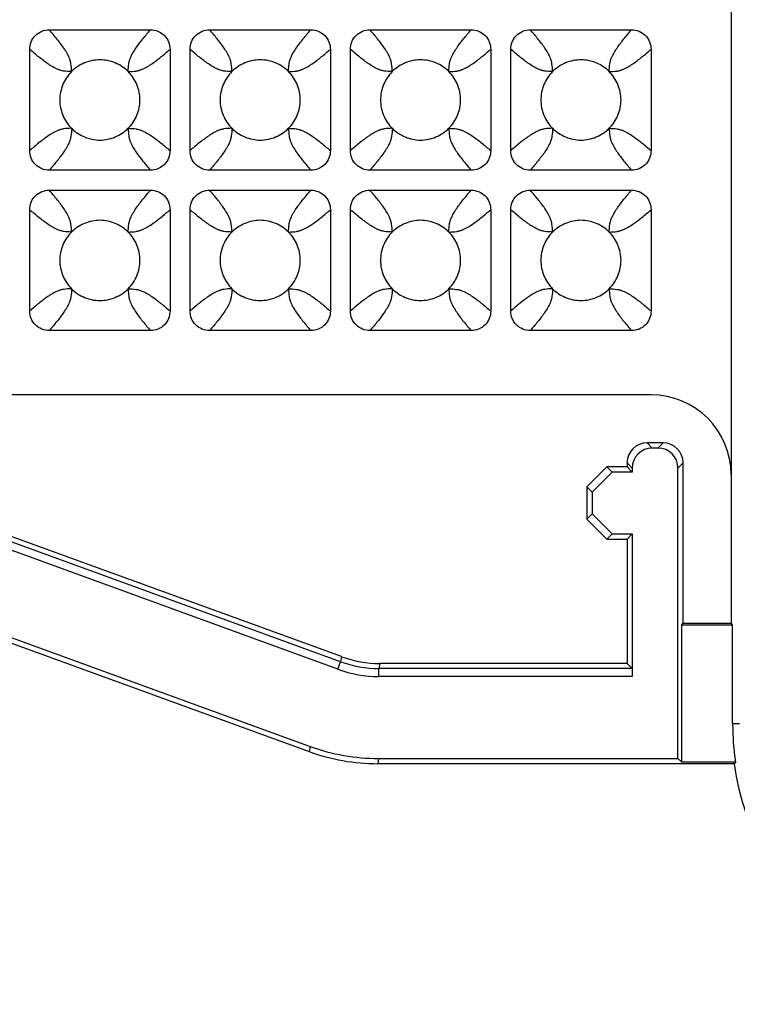
# Model space of a CAD drawing. Units: millimetres. Extents: x -189 to 122, y -73 to 88.
# Drawn here: x -97 to -79, y -73 to -48 of the extents above; entities that cross this region are included whole.
import ezdxf

# ---------------------------------------------------------------- set-up
doc = ezdxf.new("R2010")
doc.units = ezdxf.units.MM
doc.header["$LTSCALE"] = 16.335
for name, color, linetype in [('DRAFT', 7, 'CONTINUOUS'), ('RACCORDO', 7, 'CONTINUOUS'), ('SMUSSO', 7, 'CONTINUOUS')]:
    doc.layers.add(name, color=color, linetype=linetype)

msp = doc.modelspace()

# ---------------------------------------------------------------- linework, layer by layer
at = {"layer": 'DRAFT', "color": 7, "linetype": 'CONTINUOUS'}
for p, q in [((-79.15, 4.5), (-79.15, -63.5)), ((-81.75, -59.6), (-81.621, -59.729)), ((-81.75, -61.4), (-81.621, -61.271)), ((-81.75, -61.4), (-81.75, -64.5)), ((-80.385, -63.535), (-80.35, -63.5)), ((-80.385, -66.965), (-80.385, -63.535)), ((-80.385, -63.535), (-79.115, -63.535)), ((-80.35, -63.5), (-79.15, -63.5)), ((-79.115, -63.535), (-79.15, -63.5)), ((-79.115, -66), (-79.115, -63.535)), ((-80.385, -66.965), (-80.479, -66.871)), ((-79.048, -66.965), (-80.385, -66.965))]:
    msp.add_line(p, q, dxfattribs=at)
at = {"layer": 'DRAFT', "color": 250, "linetype": 'CONTINUOUS'}
msp.add_line((-79.115, -66), (-78.941, -66), dxfattribs=at)
at = {"layer": 'DRAFT', "color": 7, "linetype": 'CONTINUOUS'}
for centre, radius, start, end in [((-81.15, -59.8), 2, 0, 90), ((-72.15, -66), 6.965, 180, 187.9646), ((-62.973, -80.948), 21.305, 138.9824, 139.1067), ((-72.15, -66), 7, 188.2132, 270)]:
    msp.add_arc(centre, radius, start, end, dxfattribs=at)
at = {"layer": 'RACCORDO', "color": 7, "linetype": 'CONTINUOUS'}
for p, q in [((-96.162, -48.7), (-93.638, -48.7)), ((-92.162, -48.7), (-89.638, -48.7)), ((-88.162, -48.7), (-85.638, -48.7)), ((-84.162, -48.7), (-81.638, -48.7)), ((-96.65, -51.712), (-96.65, -49.188)), ((-93.15, -49.188), (-93.15, -51.712)), ((-92.65, -51.712), (-92.65, -49.188)), ((-89.15, -49.188), (-89.15, -51.712)), ((-88.65, -51.712), (-88.65, -49.188)), ((-85.15, -49.188), (-85.15, -51.712)), ((-84.65, -51.712), (-84.65, -49.188)), ((-81.15, -49.188), (-81.15, -51.712)), ((-93.638, -52.2), (-96.162, -52.2)), ((-89.638, -52.2), (-92.162, -52.2)), ((-85.638, -52.2), (-88.162, -52.2)), ((-81.638, -52.2), (-84.162, -52.2)), ((-96.162, -52.7), (-93.638, -52.7)), ((-92.162, -52.7), (-89.638, -52.7)), ((-88.162, -52.7), (-85.638, -52.7)), ((-84.162, -52.7), (-81.638, -52.7)), ((-96.65, -55.712), (-96.65, -53.188)), ((-93.15, -53.188), (-93.15, -55.712)), ((-92.65, -55.712), (-92.65, -53.188)), ((-89.15, -53.188), (-89.15, -55.712)), ((-88.65, -55.712), (-88.65, -53.188)), ((-85.15, -53.188), (-85.15, -55.712)), ((-84.65, -55.712), (-84.65, -53.188)), ((-81.15, -53.188), (-81.15, -55.712)), ((-93.638, -56.2), (-96.162, -56.2)), ((-89.638, -56.2), (-92.162, -56.2)), ((-85.638, -56.2), (-88.162, -56.2)), ((-81.638, -56.2), (-84.162, -56.2)), ((-88.873, -64.331), (-106.561, -57.893)), ((-81.15, -57.8), (-103.645, -57.8)), ((-80.85, -59), (-81.25, -59)), ((-80.979, -59.129), (-81.121, -59.129)), ((-109.061, -59.644), (-89.678, -66.699)), ((-108.931, -59.553), (-89.656, -66.569)), ((-81.75, -59.5), (-81.75, -59.6)), ((-81.621, -59.629), (-81.621, -59.729)), ((-80.479, -66.871), (-80.479, -59.629)), ((-80.35, -63.5), (-80.35, -59.5)), ((-81.621, -61.271), (-81.621, -64.826)), ((-81.75, -64.5), (-87.916, -64.5)), ((-81.75, -64.5), (-81.624, -64.626)), ((-79.078, -67), (-87.968, -67)), ((-87.946, -66.871), (-80.479, -66.871))]:
    msp.add_line(p, q, dxfattribs=at)
at = {"layer": 'RACCORDO', "color": 250, "linetype": 'CONTINUOUS'}
for p, q in [((-88.964, -64.645), (-108.202, -57.643)), ((-88.895, -64.457), (-108.134, -57.455)), ((-81.121, -59.129), (-81.25, -59)), ((-80.979, -59.129), (-80.85, -59)), ((-81.621, -59.629), (-81.75, -59.5)), ((-80.479, -59.629), (-80.35, -59.5)), ((-88.964, -64.645), (-88.895, -64.457)), ((-88.873, -64.331), (-88.895, -64.457)), ((-87.916, -64.5), (-87.938, -64.626)), ((-87.938, -64.826), (-87.938, -64.626)), ((-81.624, -64.626), (-87.938, -64.626)), ((-81.621, -64.826), (-87.938, -64.826)), ((-89.656, -66.569), (-89.678, -66.699)), ((-87.946, -66.871), (-87.968, -67))]:
    msp.add_line(p, q, dxfattribs=at)
for radius, start, end in [(2.8, 249.9998, 270.0002), (3, 250, 270)]:
    msp.add_arc((-87.938, -61.826), radius, start, end, dxfattribs=at)
at = {"layer": 'RACCORDO', "color": 7, "linetype": 'CONTINUOUS'}
for centre, major_axis, ratio, start_param, end_param in [((-81.25, -59.5), (0.354, -0.354), 0.999695, 2.356347, 3.926839), ((-81.121, -59.629), (-0.354, 0.354), 0.999695, -0.785246, 0.785246), ((-80.979, -59.629), (0.354, 0.354), 0.999695, -0.785246, 0.785246), ((-80.85, -59.5), (0.354, 0.354), 0.999695, -0.785246, 0.785246), ((-87.915, -61.7), (-0.486, -2.758), 0.999843, -0.174506, 0.174506), ((-87.968, -61.999), (0.868, 4.925), 0.999843, -3.316099, -2.967087), ((-87.945, -61.87), (-0.868, -4.925), 0.999843, -0.174506, 0.174506)]:
    msp.add_ellipse(centre, major_axis=major_axis, ratio=ratio, start_param=start_param, end_param=end_param, dxfattribs=at)
for points, knots in [([(-96.65, -49.188), (-96.65, -49.124), (-96.626, -48.996), (-96.518, -48.832), (-96.354, -48.724), (-96.226, -48.7), (-96.162, -48.7)], [0, 0, 0, 0, 0.250053, 0.5, 0.749947, 1, 1, 1, 1]), ([(-93.638, -48.7), (-93.574, -48.7), (-93.446, -48.724), (-93.282, -48.832), (-93.174, -48.996), (-93.15, -49.124), (-93.15, -49.188)], [0, 0, 0, 0, 0.250053, 0.5, 0.749947, 1, 1, 1, 1]), ([(-92.65, -49.188), (-92.65, -49.124), (-92.626, -48.996), (-92.518, -48.832), (-92.354, -48.724), (-92.226, -48.7), (-92.162, -48.7)], [0, 0, 0, 0, 0.250053, 0.5, 0.749947, 1, 1, 1, 1]), ([(-89.638, -48.7), (-89.574, -48.7), (-89.446, -48.724), (-89.282, -48.832), (-89.174, -48.996), (-89.15, -49.124), (-89.15, -49.188)], [0, 0, 0, 0, 0.250053, 0.5, 0.749947, 1, 1, 1, 1]), ([(-88.65, -49.188), (-88.65, -49.124), (-88.626, -48.996), (-88.518, -48.832), (-88.354, -48.724), (-88.226, -48.7), (-88.162, -48.7)], [0, 0, 0, 0, 0.250053, 0.5, 0.749947, 1, 1, 1, 1]), ([(-85.638, -48.7), (-85.574, -48.7), (-85.446, -48.724), (-85.282, -48.832), (-85.174, -48.996), (-85.15, -49.124), (-85.15, -49.188)], [0, 0, 0, 0, 0.250053, 0.5, 0.749947, 1, 1, 1, 1]), ([(-84.65, -49.188), (-84.65, -49.124), (-84.626, -48.996), (-84.518, -48.832), (-84.354, -48.724), (-84.226, -48.7), (-84.162, -48.7)], [0, 0, 0, 0, 0.250053, 0.5, 0.749947, 1, 1, 1, 1]), ([(-81.638, -48.7), (-81.574, -48.7), (-81.446, -48.724), (-81.282, -48.832), (-81.174, -48.996), (-81.15, -49.124), (-81.15, -49.188)], [0, 0, 0, 0, 0.250053, 0.5, 0.749947, 1, 1, 1, 1]), ([(-94.193, -49.743), (-94.285, -49.651), (-94.508, -49.504), (-94.9, -49.423), (-95.291, -49.504), (-95.515, -49.651), (-95.607, -49.743)], [0, 0, 0, 0, 0.250176, 0.5, 0.749824, 1, 1, 1, 1]), ([(-90.193, -49.743), (-90.285, -49.651), (-90.508, -49.504), (-90.9, -49.423), (-91.291, -49.504), (-91.515, -49.651), (-91.607, -49.743)], [0, 0, 0, 0, 0.250176, 0.5, 0.749824, 1, 1, 1, 1]), ([(-86.193, -49.743), (-86.285, -49.651), (-86.508, -49.504), (-86.9, -49.423), (-87.291, -49.504), (-87.515, -49.651), (-87.607, -49.743)], [0, 0, 0, 0, 0.250176, 0.5, 0.749824, 1, 1, 1, 1]), ([(-82.193, -49.743), (-82.285, -49.651), (-82.508, -49.504), (-82.9, -49.423), (-83.291, -49.504), (-83.515, -49.651), (-83.607, -49.743)], [0, 0, 0, 0, 0.250176, 0.5, 0.749824, 1, 1, 1, 1]), ([(-95.607, -49.743), (-95.699, -49.835), (-95.846, -50.058), (-95.927, -50.45), (-95.846, -50.841), (-95.699, -51.065), (-95.607, -51.157)], [0, 0, 0, 0, 0.250176, 0.5, 0.749824, 1, 1, 1, 1]), ([(-94.193, -51.157), (-94.101, -51.065), (-93.954, -50.842), (-93.873, -50.45), (-93.954, -50.058), (-94.101, -49.835), (-94.193, -49.743)], [0, 0, 0, 0, 0.250176, 0.5, 0.749824, 1, 1, 1, 1]), ([(-91.607, -49.743), (-91.699, -49.835), (-91.846, -50.058), (-91.927, -50.45), (-91.846, -50.841), (-91.699, -51.065), (-91.607, -51.157)], [0, 0, 0, 0, 0.250176, 0.5, 0.749824, 1, 1, 1, 1]), ([(-90.193, -51.157), (-90.101, -51.065), (-89.954, -50.842), (-89.873, -50.45), (-89.954, -50.058), (-90.101, -49.835), (-90.193, -49.743)], [0, 0, 0, 0, 0.250176, 0.5, 0.749824, 1, 1, 1, 1]), ([(-87.607, -49.743), (-87.699, -49.835), (-87.846, -50.058), (-87.927, -50.45), (-87.846, -50.841), (-87.699, -51.065), (-87.607, -51.157)], [0, 0, 0, 0, 0.250176, 0.5, 0.749824, 1, 1, 1, 1]), ([(-86.193, -51.157), (-86.101, -51.065), (-85.954, -50.842), (-85.873, -50.45), (-85.954, -50.058), (-86.101, -49.835), (-86.193, -49.743)], [0, 0, 0, 0, 0.250176, 0.5, 0.749824, 1, 1, 1, 1]), ([(-83.607, -49.743), (-83.699, -49.835), (-83.846, -50.058), (-83.927, -50.45), (-83.846, -50.841), (-83.699, -51.065), (-83.607, -51.157)], [0, 0, 0, 0, 0.250176, 0.5, 0.749824, 1, 1, 1, 1]), ([(-82.193, -51.157), (-82.101, -51.065), (-81.954, -50.842), (-81.873, -50.45), (-81.954, -50.058), (-82.101, -49.835), (-82.193, -49.743)], [0, 0, 0, 0, 0.250176, 0.5, 0.749824, 1, 1, 1, 1]), ([(-95.607, -51.157), (-95.515, -51.249), (-95.292, -51.396), (-94.9, -51.477), (-94.508, -51.396), (-94.285, -51.249), (-94.193, -51.157)], [0, 0, 0, 0, 0.250176, 0.5, 0.749824, 1, 1, 1, 1]), ([(-91.607, -51.157), (-91.515, -51.249), (-91.292, -51.396), (-90.9, -51.477), (-90.508, -51.396), (-90.285, -51.249), (-90.193, -51.157)], [0, 0, 0, 0, 0.250176, 0.5, 0.749824, 1, 1, 1, 1]), ([(-87.607, -51.157), (-87.515, -51.249), (-87.292, -51.396), (-86.9, -51.477), (-86.508, -51.396), (-86.285, -51.249), (-86.193, -51.157)], [0, 0, 0, 0, 0.250176, 0.5, 0.749824, 1, 1, 1, 1]), ([(-83.607, -51.157), (-83.515, -51.249), (-83.292, -51.396), (-82.9, -51.477), (-82.508, -51.396), (-82.285, -51.249), (-82.193, -51.157)], [0, 0, 0, 0, 0.250176, 0.5, 0.749824, 1, 1, 1, 1]), ([(-96.162, -52.2), (-96.226, -52.2), (-96.354, -52.176), (-96.518, -52.068), (-96.626, -51.904), (-96.65, -51.776), (-96.65, -51.712)], [0, 0, 0, 0, 0.250053, 0.5, 0.749947, 1, 1, 1, 1]), ([(-93.15, -51.712), (-93.15, -51.776), (-93.174, -51.904), (-93.282, -52.068), (-93.446, -52.176), (-93.574, -52.2), (-93.638, -52.2)], [0, 0, 0, 0, 0.250053, 0.5, 0.749947, 1, 1, 1, 1]), ([(-92.162, -52.2), (-92.226, -52.2), (-92.354, -52.176), (-92.518, -52.068), (-92.626, -51.904), (-92.65, -51.776), (-92.65, -51.712)], [0, 0, 0, 0, 0.250053, 0.5, 0.749947, 1, 1, 1, 1]), ([(-89.15, -51.712), (-89.15, -51.776), (-89.174, -51.904), (-89.282, -52.068), (-89.446, -52.176), (-89.574, -52.2), (-89.638, -52.2)], [0, 0, 0, 0, 0.250053, 0.5, 0.749947, 1, 1, 1, 1]), ([(-88.162, -52.2), (-88.226, -52.2), (-88.354, -52.176), (-88.518, -52.068), (-88.626, -51.904), (-88.65, -51.776), (-88.65, -51.712)], [0, 0, 0, 0, 0.250053, 0.5, 0.749947, 1, 1, 1, 1]), ([(-85.15, -51.712), (-85.15, -51.776), (-85.174, -51.904), (-85.282, -52.068), (-85.446, -52.176), (-85.574, -52.2), (-85.638, -52.2)], [0, 0, 0, 0, 0.250053, 0.5, 0.749947, 1, 1, 1, 1]), ([(-84.162, -52.2), (-84.226, -52.2), (-84.354, -52.176), (-84.518, -52.068), (-84.626, -51.904), (-84.65, -51.776), (-84.65, -51.712)], [0, 0, 0, 0, 0.250053, 0.5, 0.749947, 1, 1, 1, 1]), ([(-81.15, -51.712), (-81.15, -51.776), (-81.174, -51.904), (-81.282, -52.068), (-81.446, -52.176), (-81.574, -52.2), (-81.638, -52.2)], [0, 0, 0, 0, 0.250053, 0.5, 0.749947, 1, 1, 1, 1]), ([(-96.65, -53.188), (-96.65, -53.124), (-96.626, -52.996), (-96.518, -52.832), (-96.354, -52.724), (-96.226, -52.7), (-96.162, -52.7)], [0, 0, 0, 0, 0.250053, 0.5, 0.749947, 1, 1, 1, 1]), ([(-93.638, -52.7), (-93.574, -52.7), (-93.446, -52.724), (-93.282, -52.832), (-93.174, -52.996), (-93.15, -53.124), (-93.15, -53.188)], [0, 0, 0, 0, 0.250053, 0.5, 0.749947, 1, 1, 1, 1]), ([(-92.65, -53.188), (-92.65, -53.124), (-92.626, -52.996), (-92.518, -52.832), (-92.354, -52.724), (-92.226, -52.7), (-92.162, -52.7)], [0, 0, 0, 0, 0.250053, 0.5, 0.749947, 1, 1, 1, 1]), ([(-89.638, -52.7), (-89.574, -52.7), (-89.446, -52.724), (-89.282, -52.832), (-89.174, -52.996), (-89.15, -53.124), (-89.15, -53.188)], [0, 0, 0, 0, 0.250053, 0.5, 0.749947, 1, 1, 1, 1]), ([(-88.65, -53.188), (-88.65, -53.124), (-88.626, -52.996), (-88.518, -52.832), (-88.354, -52.724), (-88.226, -52.7), (-88.162, -52.7)], [0, 0, 0, 0, 0.250053, 0.5, 0.749947, 1, 1, 1, 1]), ([(-85.638, -52.7), (-85.574, -52.7), (-85.446, -52.724), (-85.282, -52.832), (-85.174, -52.996), (-85.15, -53.124), (-85.15, -53.188)], [0, 0, 0, 0, 0.250053, 0.5, 0.749947, 1, 1, 1, 1]), ([(-84.65, -53.188), (-84.65, -53.124), (-84.626, -52.996), (-84.518, -52.832), (-84.354, -52.724), (-84.226, -52.7), (-84.162, -52.7)], [0, 0, 0, 0, 0.250053, 0.5, 0.749947, 1, 1, 1, 1]), ([(-81.638, -52.7), (-81.574, -52.7), (-81.446, -52.724), (-81.282, -52.832), (-81.174, -52.996), (-81.15, -53.124), (-81.15, -53.188)], [0, 0, 0, 0, 0.250053, 0.5, 0.749947, 1, 1, 1, 1]), ([(-94.193, -53.743), (-94.285, -53.651), (-94.508, -53.504), (-94.9, -53.423), (-95.291, -53.504), (-95.515, -53.651), (-95.607, -53.743)], [0, 0, 0, 0, 0.250176, 0.5, 0.749824, 1, 1, 1, 1]), ([(-90.193, -53.743), (-90.285, -53.651), (-90.508, -53.504), (-90.9, -53.423), (-91.291, -53.504), (-91.515, -53.651), (-91.607, -53.743)], [0, 0, 0, 0, 0.250176, 0.5, 0.749824, 1, 1, 1, 1]), ([(-86.193, -53.743), (-86.285, -53.651), (-86.508, -53.504), (-86.9, -53.423), (-87.291, -53.504), (-87.515, -53.651), (-87.607, -53.743)], [0, 0, 0, 0, 0.250176, 0.5, 0.749824, 1, 1, 1, 1]), ([(-82.193, -53.743), (-82.285, -53.651), (-82.508, -53.504), (-82.9, -53.423), (-83.291, -53.504), (-83.515, -53.651), (-83.607, -53.743)], [0, 0, 0, 0, 0.250176, 0.5, 0.749824, 1, 1, 1, 1]), ([(-95.607, -53.743), (-95.699, -53.835), (-95.846, -54.058), (-95.927, -54.45), (-95.846, -54.841), (-95.699, -55.065), (-95.607, -55.157)], [0, 0, 0, 0, 0.250176, 0.5, 0.749824, 1, 1, 1, 1]), ([(-94.193, -55.157), (-94.101, -55.065), (-93.954, -54.842), (-93.873, -54.45), (-93.954, -54.058), (-94.101, -53.835), (-94.193, -53.743)], [0, 0, 0, 0, 0.250176, 0.5, 0.749824, 1, 1, 1, 1]), ([(-91.607, -53.743), (-91.699, -53.835), (-91.846, -54.058), (-91.927, -54.45), (-91.846, -54.841), (-91.699, -55.065), (-91.607, -55.157)], [0, 0, 0, 0, 0.250176, 0.5, 0.749824, 1, 1, 1, 1]), ([(-90.193, -55.157), (-90.101, -55.065), (-89.954, -54.842), (-89.873, -54.45), (-89.954, -54.058), (-90.101, -53.835), (-90.193, -53.743)], [0, 0, 0, 0, 0.250176, 0.5, 0.749824, 1, 1, 1, 1]), ([(-87.607, -53.743), (-87.699, -53.835), (-87.846, -54.058), (-87.927, -54.45), (-87.846, -54.841), (-87.699, -55.065), (-87.607, -55.157)], [0, 0, 0, 0, 0.250176, 0.5, 0.749824, 1, 1, 1, 1]), ([(-86.193, -55.157), (-86.101, -55.065), (-85.954, -54.842), (-85.873, -54.45), (-85.954, -54.058), (-86.101, -53.835), (-86.193, -53.743)], [0, 0, 0, 0, 0.250176, 0.5, 0.749824, 1, 1, 1, 1]), ([(-83.607, -53.743), (-83.699, -53.835), (-83.846, -54.058), (-83.927, -54.45), (-83.846, -54.841), (-83.699, -55.065), (-83.607, -55.157)], [0, 0, 0, 0, 0.250176, 0.5, 0.749824, 1, 1, 1, 1]), ([(-82.193, -55.157), (-82.101, -55.065), (-81.954, -54.842), (-81.873, -54.45), (-81.954, -54.058), (-82.101, -53.835), (-82.193, -53.743)], [0, 0, 0, 0, 0.250176, 0.5, 0.749824, 1, 1, 1, 1]), ([(-95.607, -55.157), (-95.515, -55.249), (-95.292, -55.396), (-94.9, -55.477), (-94.508, -55.396), (-94.285, -55.249), (-94.193, -55.157)], [0, 0, 0, 0, 0.250176, 0.5, 0.749824, 1, 1, 1, 1]), ([(-91.607, -55.157), (-91.515, -55.249), (-91.292, -55.396), (-90.9, -55.477), (-90.508, -55.396), (-90.285, -55.249), (-90.193, -55.157)], [0, 0, 0, 0, 0.250176, 0.5, 0.749824, 1, 1, 1, 1]), ([(-87.607, -55.157), (-87.515, -55.249), (-87.292, -55.396), (-86.9, -55.477), (-86.508, -55.396), (-86.285, -55.249), (-86.193, -55.157)], [0, 0, 0, 0, 0.250176, 0.5, 0.749824, 1, 1, 1, 1]), ([(-83.607, -55.157), (-83.515, -55.249), (-83.292, -55.396), (-82.9, -55.477), (-82.508, -55.396), (-82.285, -55.249), (-82.193, -55.157)], [0, 0, 0, 0, 0.250176, 0.5, 0.749824, 1, 1, 1, 1]), ([(-96.162, -56.2), (-96.226, -56.2), (-96.354, -56.176), (-96.518, -56.068), (-96.626, -55.904), (-96.65, -55.776), (-96.65, -55.712)], [0, 0, 0, 0, 0.250053, 0.5, 0.749947, 1, 1, 1, 1]), ([(-93.15, -55.712), (-93.15, -55.776), (-93.174, -55.904), (-93.282, -56.068), (-93.446, -56.176), (-93.574, -56.2), (-93.638, -56.2)], [0, 0, 0, 0, 0.250053, 0.5, 0.749947, 1, 1, 1, 1]), ([(-92.162, -56.2), (-92.226, -56.2), (-92.354, -56.176), (-92.518, -56.068), (-92.626, -55.904), (-92.65, -55.776), (-92.65, -55.712)], [0, 0, 0, 0, 0.250053, 0.5, 0.749947, 1, 1, 1, 1]), ([(-89.15, -55.712), (-89.15, -55.776), (-89.174, -55.904), (-89.282, -56.068), (-89.446, -56.176), (-89.574, -56.2), (-89.638, -56.2)], [0, 0, 0, 0, 0.250053, 0.5, 0.749947, 1, 1, 1, 1]), ([(-88.162, -56.2), (-88.226, -56.2), (-88.354, -56.176), (-88.518, -56.068), (-88.626, -55.904), (-88.65, -55.776), (-88.65, -55.712)], [0, 0, 0, 0, 0.250053, 0.5, 0.749947, 1, 1, 1, 1]), ([(-85.15, -55.712), (-85.15, -55.776), (-85.174, -55.904), (-85.282, -56.068), (-85.446, -56.176), (-85.574, -56.2), (-85.638, -56.2)], [0, 0, 0, 0, 0.250053, 0.5, 0.749947, 1, 1, 1, 1]), ([(-84.162, -56.2), (-84.226, -56.2), (-84.354, -56.176), (-84.518, -56.068), (-84.626, -55.904), (-84.65, -55.776), (-84.65, -55.712)], [0, 0, 0, 0, 0.250053, 0.5, 0.749947, 1, 1, 1, 1]), ([(-81.15, -55.712), (-81.15, -55.776), (-81.174, -55.904), (-81.282, -56.068), (-81.446, -56.176), (-81.574, -56.2), (-81.638, -56.2)], [0, 0, 0, 0, 0.250053, 0.5, 0.749947, 1, 1, 1, 1])]:
    msp.add_open_spline(points, degree=3, knots=knots, dxfattribs=at)
at = {"layer": 'RACCORDO', "color": 250, "linetype": 'CONTINUOUS'}
for points, knots in [([(-95.607, -49.743), (-95.609, -49.677), (-95.612, -49.585), (-95.637, -49.471), (-95.67, -49.379), (-95.724, -49.273), (-95.8, -49.155), (-95.883, -49.039), (-96.003, -48.887), (-96.098, -48.775), (-96.162, -48.7)], [0, 0, 0, 0, 0.162561, 0.227594, 0.288026, 0.404066, 0.519639, 0.636888, 0.756188, 1, 1, 1, 1]), ([(-94.193, -49.743), (-94.191, -49.677), (-94.188, -49.585), (-94.163, -49.471), (-94.13, -49.379), (-94.076, -49.273), (-94, -49.155), (-93.917, -49.039), (-93.797, -48.887), (-93.702, -48.775), (-93.638, -48.7)], [0, 0, 0, 0, 0.162561, 0.227594, 0.288026, 0.404066, 0.519639, 0.636888, 0.756188, 1, 1, 1, 1]), ([(-91.607, -49.743), (-91.609, -49.677), (-91.612, -49.585), (-91.637, -49.471), (-91.67, -49.379), (-91.724, -49.273), (-91.8, -49.155), (-91.883, -49.039), (-92.003, -48.887), (-92.098, -48.775), (-92.162, -48.7)], [0, 0, 0, 0, 0.162561, 0.227594, 0.288026, 0.404066, 0.519639, 0.636888, 0.756188, 1, 1, 1, 1]), ([(-90.193, -49.743), (-90.191, -49.677), (-90.188, -49.585), (-90.163, -49.471), (-90.13, -49.379), (-90.076, -49.273), (-90, -49.155), (-89.917, -49.039), (-89.797, -48.887), (-89.702, -48.775), (-89.638, -48.7)], [0, 0, 0, 0, 0.162561, 0.227594, 0.288026, 0.404066, 0.519639, 0.636888, 0.756188, 1, 1, 1, 1]), ([(-87.607, -49.743), (-87.609, -49.677), (-87.612, -49.585), (-87.637, -49.471), (-87.67, -49.379), (-87.724, -49.273), (-87.8, -49.155), (-87.883, -49.039), (-88.003, -48.887), (-88.098, -48.775), (-88.162, -48.7)], [0, 0, 0, 0, 0.16256, 0.227594, 0.288025, 0.404066, 0.519639, 0.636888, 0.756188, 1, 1, 1, 1]), ([(-86.193, -49.743), (-86.191, -49.677), (-86.188, -49.585), (-86.163, -49.471), (-86.13, -49.379), (-86.076, -49.273), (-86, -49.155), (-85.917, -49.039), (-85.797, -48.887), (-85.702, -48.775), (-85.638, -48.7)], [0, 0, 0, 0, 0.16256, 0.227594, 0.288025, 0.404066, 0.519639, 0.636888, 0.756188, 1, 1, 1, 1]), ([(-83.607, -49.743), (-83.609, -49.677), (-83.612, -49.585), (-83.637, -49.471), (-83.67, -49.379), (-83.724, -49.273), (-83.8, -49.155), (-83.883, -49.039), (-84.003, -48.887), (-84.098, -48.775), (-84.162, -48.7)], [0, 0, 0, 0, 0.162559, 0.227594, 0.288025, 0.404066, 0.519638, 0.636887, 0.756188, 1, 1, 1, 1]), ([(-82.193, -49.743), (-82.191, -49.677), (-82.188, -49.585), (-82.163, -49.471), (-82.13, -49.379), (-82.076, -49.273), (-82, -49.155), (-81.917, -49.039), (-81.797, -48.887), (-81.702, -48.775), (-81.638, -48.7)], [0, 0, 0, 0, 0.162563, 0.227595, 0.288026, 0.404067, 0.519639, 0.636888, 0.756189, 1, 1, 1, 1]), ([(-95.607, -49.743), (-95.673, -49.741), (-95.765, -49.738), (-95.879, -49.713), (-95.971, -49.68), (-96.077, -49.626), (-96.195, -49.55), (-96.311, -49.467), (-96.463, -49.347), (-96.575, -49.252), (-96.65, -49.188)], [0, 0, 0, 0, 0.162561, 0.227594, 0.288026, 0.404066, 0.519639, 0.636888, 0.756188, 1, 1, 1, 1]), ([(-94.193, -49.743), (-94.127, -49.741), (-94.035, -49.738), (-93.921, -49.713), (-93.829, -49.68), (-93.723, -49.626), (-93.605, -49.55), (-93.489, -49.467), (-93.337, -49.347), (-93.225, -49.252), (-93.15, -49.188)], [0, 0, 0, 0, 0.162561, 0.227594, 0.288026, 0.404066, 0.519639, 0.636888, 0.756188, 1, 1, 1, 1]), ([(-91.607, -49.743), (-91.673, -49.741), (-91.765, -49.738), (-91.879, -49.713), (-91.971, -49.68), (-92.077, -49.626), (-92.195, -49.55), (-92.311, -49.467), (-92.463, -49.347), (-92.575, -49.252), (-92.65, -49.188)], [0, 0, 0, 0, 0.162561, 0.227594, 0.288026, 0.404066, 0.519639, 0.636888, 0.756188, 1, 1, 1, 1]), ([(-90.193, -49.743), (-90.127, -49.741), (-90.035, -49.738), (-89.921, -49.713), (-89.829, -49.68), (-89.723, -49.626), (-89.605, -49.55), (-89.489, -49.467), (-89.337, -49.347), (-89.225, -49.252), (-89.15, -49.188)], [0, 0, 0, 0, 0.162561, 0.227594, 0.288026, 0.404066, 0.519639, 0.636888, 0.756188, 1, 1, 1, 1]), ([(-87.607, -49.743), (-87.673, -49.741), (-87.765, -49.738), (-87.879, -49.713), (-87.971, -49.68), (-88.077, -49.626), (-88.195, -49.55), (-88.311, -49.467), (-88.463, -49.347), (-88.575, -49.252), (-88.65, -49.188)], [0, 0, 0, 0, 0.162561, 0.227594, 0.288025, 0.404066, 0.519639, 0.636888, 0.756188, 1, 1, 1, 1]), ([(-86.193, -49.743), (-86.127, -49.741), (-86.035, -49.738), (-85.921, -49.713), (-85.829, -49.68), (-85.723, -49.626), (-85.605, -49.55), (-85.489, -49.467), (-85.337, -49.347), (-85.225, -49.252), (-85.15, -49.188)], [0, 0, 0, 0, 0.16256, 0.227594, 0.288025, 0.404066, 0.519639, 0.636888, 0.756188, 1, 1, 1, 1]), ([(-83.607, -49.743), (-83.673, -49.741), (-83.765, -49.738), (-83.879, -49.713), (-83.971, -49.68), (-84.077, -49.626), (-84.195, -49.55), (-84.311, -49.467), (-84.463, -49.347), (-84.575, -49.252), (-84.65, -49.188)], [0, 0, 0, 0, 0.162559, 0.227594, 0.288025, 0.404066, 0.519638, 0.636887, 0.756188, 1, 1, 1, 1]), ([(-82.193, -49.743), (-82.127, -49.741), (-82.035, -49.738), (-81.921, -49.713), (-81.829, -49.68), (-81.723, -49.626), (-81.605, -49.55), (-81.489, -49.467), (-81.337, -49.347), (-81.225, -49.252), (-81.15, -49.188)], [0, 0, 0, 0, 0.162563, 0.227595, 0.288026, 0.404067, 0.519639, 0.636888, 0.756189, 1, 1, 1, 1]), ([(-95.607, -51.157), (-95.673, -51.159), (-95.765, -51.162), (-95.879, -51.187), (-95.971, -51.22), (-96.077, -51.274), (-96.195, -51.35), (-96.311, -51.433), (-96.463, -51.553), (-96.575, -51.648), (-96.65, -51.712)], [0, 0, 0, 0, 0.162561, 0.227594, 0.288026, 0.404066, 0.519639, 0.636888, 0.756188, 1, 1, 1, 1]), ([(-95.607, -51.157), (-95.609, -51.223), (-95.612, -51.315), (-95.637, -51.429), (-95.67, -51.521), (-95.724, -51.627), (-95.8, -51.745), (-95.883, -51.861), (-96.003, -52.013), (-96.098, -52.125), (-96.162, -52.2)], [0, 0, 0, 0, 0.162561, 0.227594, 0.288026, 0.404066, 0.519639, 0.636888, 0.756188, 1, 1, 1, 1]), ([(-94.193, -51.157), (-94.127, -51.159), (-94.035, -51.162), (-93.921, -51.187), (-93.829, -51.22), (-93.723, -51.274), (-93.605, -51.35), (-93.489, -51.433), (-93.337, -51.553), (-93.225, -51.648), (-93.15, -51.712)], [0, 0, 0, 0, 0.162561, 0.227594, 0.288026, 0.404066, 0.519639, 0.636888, 0.756188, 1, 1, 1, 1]), ([(-94.193, -51.157), (-94.191, -51.223), (-94.188, -51.315), (-94.163, -51.429), (-94.13, -51.521), (-94.076, -51.627), (-94, -51.745), (-93.917, -51.861), (-93.797, -52.013), (-93.702, -52.125), (-93.638, -52.2)], [0, 0, 0, 0, 0.162561, 0.227594, 0.288026, 0.404066, 0.519639, 0.636888, 0.756188, 1, 1, 1, 1]), ([(-91.607, -51.157), (-91.673, -51.159), (-91.765, -51.162), (-91.879, -51.187), (-91.971, -51.22), (-92.077, -51.274), (-92.195, -51.35), (-92.311, -51.433), (-92.463, -51.553), (-92.575, -51.648), (-92.65, -51.712)], [0, 0, 0, 0, 0.162561, 0.227594, 0.288026, 0.404066, 0.519639, 0.636888, 0.756188, 1, 1, 1, 1]), ([(-91.607, -51.157), (-91.609, -51.223), (-91.612, -51.315), (-91.637, -51.429), (-91.67, -51.521), (-91.724, -51.627), (-91.8, -51.745), (-91.883, -51.861), (-92.003, -52.013), (-92.098, -52.125), (-92.162, -52.2)], [0, 0, 0, 0, 0.162561, 0.227594, 0.288026, 0.404066, 0.519639, 0.636888, 0.756188, 1, 1, 1, 1]), ([(-90.193, -51.157), (-90.127, -51.159), (-90.035, -51.162), (-89.921, -51.187), (-89.829, -51.22), (-89.723, -51.274), (-89.605, -51.35), (-89.489, -51.433), (-89.337, -51.553), (-89.225, -51.648), (-89.15, -51.712)], [0, 0, 0, 0, 0.162561, 0.227594, 0.288026, 0.404066, 0.519639, 0.636888, 0.756188, 1, 1, 1, 1]), ([(-90.193, -51.157), (-90.191, -51.223), (-90.188, -51.315), (-90.163, -51.429), (-90.13, -51.521), (-90.076, -51.627), (-90, -51.745), (-89.917, -51.861), (-89.797, -52.013), (-89.702, -52.125), (-89.638, -52.2)], [0, 0, 0, 0, 0.162561, 0.227594, 0.288026, 0.404066, 0.519639, 0.636888, 0.756188, 1, 1, 1, 1]), ([(-87.607, -51.157), (-87.673, -51.159), (-87.765, -51.162), (-87.879, -51.187), (-87.971, -51.22), (-88.077, -51.274), (-88.195, -51.35), (-88.311, -51.433), (-88.463, -51.553), (-88.575, -51.648), (-88.65, -51.712)], [0, 0, 0, 0, 0.162561, 0.227594, 0.288025, 0.404066, 0.519639, 0.636888, 0.756188, 1, 1, 1, 1]), ([(-87.607, -51.157), (-87.609, -51.223), (-87.612, -51.315), (-87.637, -51.429), (-87.67, -51.521), (-87.724, -51.627), (-87.8, -51.745), (-87.883, -51.861), (-88.003, -52.013), (-88.098, -52.125), (-88.162, -52.2)], [0, 0, 0, 0, 0.162561, 0.227594, 0.288026, 0.404066, 0.519639, 0.636888, 0.756188, 1, 1, 1, 1]), ([(-86.193, -51.157), (-86.127, -51.159), (-86.035, -51.162), (-85.921, -51.187), (-85.829, -51.22), (-85.723, -51.274), (-85.605, -51.35), (-85.489, -51.433), (-85.337, -51.553), (-85.225, -51.648), (-85.15, -51.712)], [0, 0, 0, 0, 0.162561, 0.227594, 0.288025, 0.404066, 0.519639, 0.636888, 0.756188, 1, 1, 1, 1]), ([(-86.193, -51.157), (-86.191, -51.223), (-86.188, -51.315), (-86.163, -51.429), (-86.13, -51.521), (-86.076, -51.627), (-86, -51.745), (-85.917, -51.861), (-85.797, -52.013), (-85.702, -52.125), (-85.638, -52.2)], [0, 0, 0, 0, 0.16256, 0.227594, 0.288025, 0.404066, 0.519639, 0.636888, 0.756188, 1, 1, 1, 1]), ([(-83.607, -51.157), (-83.673, -51.159), (-83.765, -51.162), (-83.879, -51.187), (-83.971, -51.22), (-84.077, -51.274), (-84.195, -51.35), (-84.311, -51.433), (-84.463, -51.553), (-84.575, -51.648), (-84.65, -51.712)], [0, 0, 0, 0, 0.16256, 0.227594, 0.288025, 0.404066, 0.519639, 0.636887, 0.756188, 1, 1, 1, 1]), ([(-83.607, -51.157), (-83.609, -51.223), (-83.612, -51.315), (-83.637, -51.429), (-83.67, -51.521), (-83.724, -51.627), (-83.8, -51.745), (-83.883, -51.861), (-84.003, -52.013), (-84.098, -52.125), (-84.162, -52.2)], [0, 0, 0, 0, 0.16256, 0.227594, 0.288025, 0.404066, 0.519639, 0.636887, 0.756188, 1, 1, 1, 1]), ([(-82.193, -51.157), (-82.127, -51.159), (-82.035, -51.162), (-81.921, -51.187), (-81.829, -51.22), (-81.723, -51.274), (-81.605, -51.35), (-81.489, -51.433), (-81.337, -51.553), (-81.225, -51.648), (-81.15, -51.712)], [0, 0, 0, 0, 0.16256, 0.227594, 0.288025, 0.404066, 0.519638, 0.636887, 0.756188, 1, 1, 1, 1]), ([(-82.193, -51.157), (-82.191, -51.223), (-82.188, -51.315), (-82.163, -51.429), (-82.13, -51.521), (-82.076, -51.627), (-82, -51.745), (-81.917, -51.861), (-81.797, -52.013), (-81.702, -52.125), (-81.638, -52.2)], [0, 0, 0, 0, 0.16256, 0.227594, 0.288025, 0.404066, 0.519638, 0.636887, 0.756188, 1, 1, 1, 1]), ([(-95.607, -53.743), (-95.609, -53.677), (-95.612, -53.585), (-95.637, -53.471), (-95.67, -53.379), (-95.724, -53.273), (-95.8, -53.155), (-95.883, -53.039), (-96.003, -52.887), (-96.098, -52.775), (-96.162, -52.7)], [0, 0, 0, 0, 0.162561, 0.227594, 0.288026, 0.404066, 0.519639, 0.636888, 0.756188, 1, 1, 1, 1]), ([(-94.193, -53.743), (-94.191, -53.677), (-94.188, -53.585), (-94.163, -53.471), (-94.13, -53.379), (-94.076, -53.273), (-94, -53.155), (-93.917, -53.039), (-93.797, -52.887), (-93.702, -52.775), (-93.638, -52.7)], [0, 0, 0, 0, 0.162561, 0.227594, 0.288026, 0.404066, 0.519639, 0.636888, 0.756188, 1, 1, 1, 1]), ([(-91.607, -53.743), (-91.609, -53.677), (-91.612, -53.585), (-91.637, -53.471), (-91.67, -53.379), (-91.724, -53.273), (-91.8, -53.155), (-91.883, -53.039), (-92.003, -52.887), (-92.098, -52.775), (-92.162, -52.7)], [0, 0, 0, 0, 0.162561, 0.227594, 0.288026, 0.404066, 0.519639, 0.636888, 0.756188, 1, 1, 1, 1]), ([(-90.193, -53.743), (-90.191, -53.677), (-90.188, -53.585), (-90.163, -53.471), (-90.13, -53.379), (-90.076, -53.273), (-90, -53.155), (-89.917, -53.039), (-89.797, -52.887), (-89.702, -52.775), (-89.638, -52.7)], [0, 0, 0, 0, 0.162561, 0.227594, 0.288026, 0.404066, 0.519639, 0.636888, 0.756188, 1, 1, 1, 1]), ([(-87.607, -53.743), (-87.609, -53.677), (-87.612, -53.585), (-87.637, -53.471), (-87.67, -53.379), (-87.724, -53.273), (-87.8, -53.155), (-87.883, -53.039), (-88.003, -52.887), (-88.098, -52.775), (-88.162, -52.7)], [0, 0, 0, 0, 0.162561, 0.227594, 0.288026, 0.404066, 0.519639, 0.636888, 0.756188, 1, 1, 1, 1]), ([(-86.193, -53.743), (-86.191, -53.677), (-86.188, -53.585), (-86.163, -53.471), (-86.13, -53.379), (-86.076, -53.273), (-86, -53.155), (-85.917, -53.039), (-85.797, -52.887), (-85.702, -52.775), (-85.638, -52.7)], [0, 0, 0, 0, 0.162561, 0.227594, 0.288026, 0.404066, 0.519639, 0.636888, 0.756188, 1, 1, 1, 1]), ([(-83.607, -53.743), (-83.609, -53.677), (-83.612, -53.585), (-83.637, -53.471), (-83.67, -53.379), (-83.724, -53.273), (-83.8, -53.155), (-83.883, -53.039), (-84.003, -52.887), (-84.098, -52.775), (-84.162, -52.7)], [0, 0, 0, 0, 0.16256, 0.227594, 0.288025, 0.404066, 0.519639, 0.636888, 0.756188, 1, 1, 1, 1]), ([(-82.193, -53.743), (-82.191, -53.677), (-82.188, -53.585), (-82.163, -53.471), (-82.13, -53.379), (-82.076, -53.273), (-82, -53.155), (-81.917, -53.039), (-81.797, -52.887), (-81.702, -52.775), (-81.638, -52.7)], [0, 0, 0, 0, 0.16256, 0.227594, 0.288025, 0.404066, 0.519639, 0.636887, 0.756188, 1, 1, 1, 1]), ([(-95.607, -53.743), (-95.673, -53.741), (-95.765, -53.738), (-95.879, -53.713), (-95.971, -53.68), (-96.077, -53.626), (-96.195, -53.55), (-96.311, -53.467), (-96.463, -53.347), (-96.575, -53.252), (-96.65, -53.188)], [0, 0, 0, 0, 0.162561, 0.227594, 0.288026, 0.404066, 0.519639, 0.636888, 0.756188, 1, 1, 1, 1]), ([(-94.193, -53.743), (-94.127, -53.741), (-94.035, -53.738), (-93.921, -53.713), (-93.829, -53.68), (-93.723, -53.626), (-93.605, -53.55), (-93.489, -53.467), (-93.337, -53.347), (-93.225, -53.252), (-93.15, -53.188)], [0, 0, 0, 0, 0.162561, 0.227594, 0.288026, 0.404066, 0.519639, 0.636888, 0.756188, 1, 1, 1, 1]), ([(-91.607, -53.743), (-91.673, -53.741), (-91.765, -53.738), (-91.879, -53.713), (-91.971, -53.68), (-92.077, -53.626), (-92.195, -53.55), (-92.311, -53.467), (-92.463, -53.347), (-92.575, -53.252), (-92.65, -53.188)], [0, 0, 0, 0, 0.162561, 0.227594, 0.288026, 0.404066, 0.519639, 0.636888, 0.756188, 1, 1, 1, 1]), ([(-90.193, -53.743), (-90.127, -53.741), (-90.035, -53.738), (-89.921, -53.713), (-89.829, -53.68), (-89.723, -53.626), (-89.605, -53.55), (-89.489, -53.467), (-89.337, -53.347), (-89.225, -53.252), (-89.15, -53.188)], [0, 0, 0, 0, 0.162561, 0.227594, 0.288026, 0.404066, 0.519639, 0.636888, 0.756188, 1, 1, 1, 1]), ([(-87.607, -53.743), (-87.673, -53.741), (-87.765, -53.738), (-87.879, -53.713), (-87.971, -53.68), (-88.077, -53.626), (-88.195, -53.55), (-88.311, -53.467), (-88.463, -53.347), (-88.575, -53.252), (-88.65, -53.188)], [0, 0, 0, 0, 0.162561, 0.227594, 0.288026, 0.404066, 0.519639, 0.636888, 0.756188, 1, 1, 1, 1]), ([(-86.193, -53.743), (-86.127, -53.741), (-86.035, -53.738), (-85.921, -53.713), (-85.829, -53.68), (-85.723, -53.626), (-85.605, -53.55), (-85.489, -53.467), (-85.337, -53.347), (-85.225, -53.252), (-85.15, -53.188)], [0, 0, 0, 0, 0.162561, 0.227594, 0.288025, 0.404066, 0.519639, 0.636888, 0.756188, 1, 1, 1, 1]), ([(-83.607, -53.743), (-83.673, -53.741), (-83.765, -53.738), (-83.879, -53.713), (-83.971, -53.68), (-84.077, -53.626), (-84.195, -53.55), (-84.311, -53.467), (-84.463, -53.347), (-84.575, -53.252), (-84.65, -53.188)], [0, 0, 0, 0, 0.16256, 0.227594, 0.288025, 0.404066, 0.519639, 0.636888, 0.756188, 1, 1, 1, 1]), ([(-82.193, -53.743), (-82.127, -53.741), (-82.035, -53.738), (-81.921, -53.713), (-81.829, -53.68), (-81.723, -53.626), (-81.605, -53.55), (-81.489, -53.467), (-81.337, -53.347), (-81.225, -53.252), (-81.15, -53.188)], [0, 0, 0, 0, 0.16256, 0.227594, 0.288025, 0.404066, 0.519639, 0.636887, 0.756188, 1, 1, 1, 1]), ([(-95.607, -55.157), (-95.673, -55.159), (-95.765, -55.162), (-95.879, -55.187), (-95.971, -55.22), (-96.077, -55.274), (-96.195, -55.35), (-96.311, -55.433), (-96.463, -55.553), (-96.575, -55.648), (-96.65, -55.712)], [0, 0, 0, 0, 0.162561, 0.227594, 0.288026, 0.404066, 0.519639, 0.636888, 0.756188, 1, 1, 1, 1]), ([(-95.607, -55.157), (-95.609, -55.223), (-95.612, -55.315), (-95.637, -55.429), (-95.67, -55.521), (-95.724, -55.627), (-95.8, -55.745), (-95.883, -55.861), (-96.003, -56.013), (-96.098, -56.125), (-96.162, -56.2)], [0, 0, 0, 0, 0.162561, 0.227594, 0.288026, 0.404066, 0.519639, 0.636888, 0.756188, 1, 1, 1, 1]), ([(-94.193, -55.157), (-94.127, -55.159), (-94.035, -55.162), (-93.921, -55.187), (-93.829, -55.22), (-93.723, -55.274), (-93.605, -55.35), (-93.489, -55.433), (-93.337, -55.553), (-93.225, -55.648), (-93.15, -55.712)], [0, 0, 0, 0, 0.162561, 0.227594, 0.288026, 0.404066, 0.519639, 0.636888, 0.756188, 1, 1, 1, 1]), ([(-94.193, -55.157), (-94.191, -55.223), (-94.188, -55.315), (-94.163, -55.429), (-94.13, -55.521), (-94.076, -55.627), (-94, -55.745), (-93.917, -55.861), (-93.797, -56.013), (-93.702, -56.125), (-93.638, -56.2)], [0, 0, 0, 0, 0.162561, 0.227594, 0.288026, 0.404066, 0.519639, 0.636888, 0.756188, 1, 1, 1, 1]), ([(-91.607, -55.157), (-91.673, -55.159), (-91.765, -55.162), (-91.879, -55.187), (-91.971, -55.22), (-92.077, -55.274), (-92.195, -55.35), (-92.311, -55.433), (-92.463, -55.553), (-92.575, -55.648), (-92.65, -55.712)], [0, 0, 0, 0, 0.162561, 0.227594, 0.288026, 0.404066, 0.519639, 0.636888, 0.756188, 1, 1, 1, 1]), ([(-91.607, -55.157), (-91.609, -55.223), (-91.612, -55.315), (-91.637, -55.429), (-91.67, -55.521), (-91.724, -55.627), (-91.8, -55.745), (-91.883, -55.861), (-92.003, -56.013), (-92.098, -56.125), (-92.162, -56.2)], [0, 0, 0, 0, 0.162561, 0.227594, 0.288026, 0.404066, 0.519639, 0.636888, 0.756188, 1, 1, 1, 1]), ([(-90.193, -55.157), (-90.127, -55.159), (-90.035, -55.162), (-89.921, -55.187), (-89.829, -55.22), (-89.723, -55.274), (-89.605, -55.35), (-89.489, -55.433), (-89.337, -55.553), (-89.225, -55.648), (-89.15, -55.712)], [0, 0, 0, 0, 0.162561, 0.227594, 0.288026, 0.404066, 0.519639, 0.636888, 0.756188, 1, 1, 1, 1]), ([(-90.193, -55.157), (-90.191, -55.223), (-90.188, -55.315), (-90.163, -55.429), (-90.13, -55.521), (-90.076, -55.627), (-90, -55.745), (-89.917, -55.861), (-89.797, -56.013), (-89.702, -56.125), (-89.638, -56.2)], [0, 0, 0, 0, 0.162561, 0.227594, 0.288026, 0.404066, 0.519639, 0.636888, 0.756188, 1, 1, 1, 1]), ([(-87.607, -55.157), (-87.673, -55.159), (-87.765, -55.162), (-87.879, -55.187), (-87.971, -55.22), (-88.077, -55.274), (-88.195, -55.35), (-88.311, -55.433), (-88.463, -55.553), (-88.575, -55.648), (-88.65, -55.712)], [0, 0, 0, 0, 0.162561, 0.227594, 0.288026, 0.404066, 0.519639, 0.636888, 0.756188, 1, 1, 1, 1]), ([(-87.607, -55.157), (-87.609, -55.223), (-87.612, -55.315), (-87.637, -55.429), (-87.67, -55.521), (-87.724, -55.627), (-87.8, -55.745), (-87.883, -55.861), (-88.003, -56.013), (-88.098, -56.125), (-88.162, -56.2)], [0, 0, 0, 0, 0.162561, 0.227594, 0.288026, 0.404066, 0.519639, 0.636888, 0.756188, 1, 1, 1, 1]), ([(-86.193, -55.157), (-86.127, -55.159), (-86.035, -55.162), (-85.921, -55.187), (-85.829, -55.22), (-85.723, -55.274), (-85.605, -55.35), (-85.489, -55.433), (-85.337, -55.553), (-85.225, -55.648), (-85.15, -55.712)], [0, 0, 0, 0, 0.162561, 0.227594, 0.288026, 0.404066, 0.519639, 0.636888, 0.756188, 1, 1, 1, 1]), ([(-86.193, -55.157), (-86.191, -55.223), (-86.188, -55.315), (-86.163, -55.429), (-86.13, -55.521), (-86.076, -55.627), (-86, -55.745), (-85.917, -55.861), (-85.797, -56.013), (-85.702, -56.125), (-85.638, -56.2)], [0, 0, 0, 0, 0.162561, 0.227594, 0.288026, 0.404066, 0.519639, 0.636888, 0.756188, 1, 1, 1, 1]), ([(-83.607, -55.157), (-83.673, -55.159), (-83.765, -55.162), (-83.879, -55.187), (-83.971, -55.22), (-84.077, -55.274), (-84.195, -55.35), (-84.311, -55.433), (-84.463, -55.553), (-84.575, -55.648), (-84.65, -55.712)], [0, 0, 0, 0, 0.16256, 0.227594, 0.288025, 0.404066, 0.519639, 0.636888, 0.756188, 1, 1, 1, 1]), ([(-83.607, -55.157), (-83.609, -55.223), (-83.612, -55.315), (-83.637, -55.429), (-83.67, -55.521), (-83.724, -55.627), (-83.8, -55.745), (-83.883, -55.861), (-84.003, -56.013), (-84.098, -56.125), (-84.162, -56.2)], [0, 0, 0, 0, 0.16256, 0.227594, 0.288025, 0.404066, 0.519639, 0.636888, 0.756188, 1, 1, 1, 1]), ([(-82.193, -55.157), (-82.127, -55.159), (-82.035, -55.162), (-81.921, -55.187), (-81.829, -55.22), (-81.723, -55.274), (-81.605, -55.35), (-81.489, -55.433), (-81.337, -55.553), (-81.225, -55.648), (-81.15, -55.712)], [0, 0, 0, 0, 0.16256, 0.227594, 0.288025, 0.404066, 0.519639, 0.636888, 0.756188, 1, 1, 1, 1]), ([(-82.193, -55.157), (-82.191, -55.223), (-82.188, -55.315), (-82.163, -55.429), (-82.13, -55.521), (-82.076, -55.627), (-82, -55.745), (-81.917, -55.861), (-81.797, -56.013), (-81.702, -56.125), (-81.638, -56.2)], [0, 0, 0, 0, 0.16256, 0.227594, 0.288025, 0.404066, 0.519639, 0.636888, 0.756188, 1, 1, 1, 1])]:
    msp.add_open_spline(points, degree=3, knots=knots, dxfattribs=at)
at = {"layer": 'SMUSSO', "color": 7, "linetype": 'CONTINUOUS'}
for p, q in [((-82.75, -60.1), (-82.25, -59.6)), ((-82.121, -59.729), (-82.25, -59.6)), ((-81.75, -59.6), (-82.25, -59.6)), ((-82.121, -59.729), (-82.621, -60.229)), ((-81.621, -59.729), (-82.121, -59.729)), ((-82.621, -60.229), (-82.75, -60.1)), ((-82.75, -60.1), (-82.75, -60.9)), ((-82.621, -60.229), (-82.621, -60.771)), ((-82.621, -60.771), (-82.75, -60.9)), ((-82.621, -60.771), (-82.121, -61.271)), ((-82.25, -61.4), (-82.75, -60.9)), ((-82.121, -61.271), (-82.25, -61.4)), ((-82.121, -61.271), (-81.621, -61.271)), ((-82.25, -61.4), (-81.75, -61.4))]:
    msp.add_line(p, q, dxfattribs=at)

doc.saveas('drawing.dxf')
